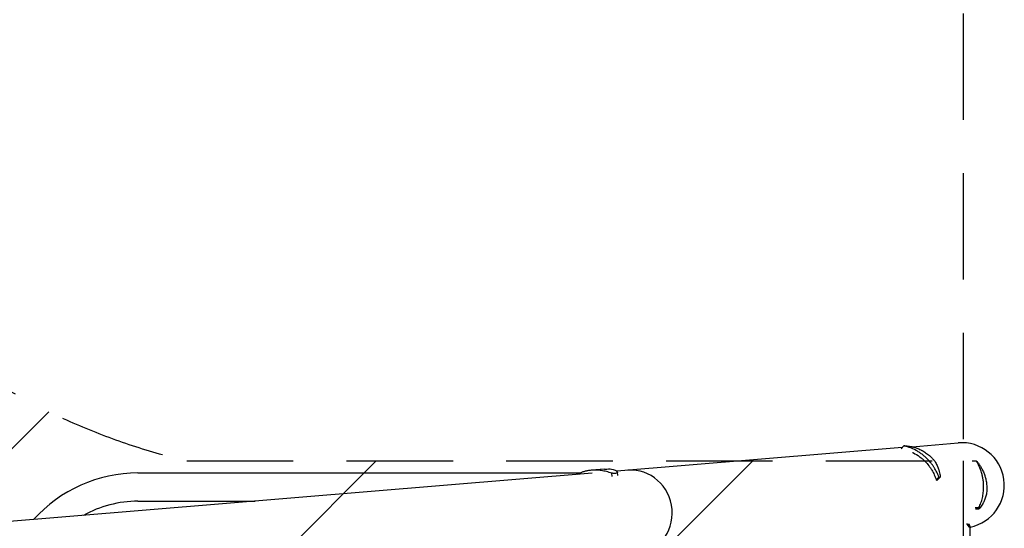
# Model space of a CAD drawing. Units: millimetres. Extents: x -5302 to 5302, y -2655 to 2655.
# Drawn here: x 4125 to 5299, y 429 to 1036 of the extents above; entities that cross this region are included whole.
import ezdxf

# ---------------------------------------------------------------- set-up
doc = ezdxf.new("R2010")
doc.units = ezdxf.units.MM
doc.header["$LTSCALE"] = 20
doc.linetypes.add('HIDDEN', pattern=[9.525, 6.35, -3.175])
for name, color, linetype in [('2d', 230, 'Continuous'), ('ASTMF3101-SafetyZone', 64, 'HIDDEN'), ('ASTMF3101-TrainingEnvelope', 222, 'HIDDEN'), ('ASTMF3101-TrainingEnvelope_Hatch', 222, 'HIDDEN')]:
    doc.layers.add(name, color=color, linetype=linetype)

msp = doc.modelspace()

# ---------------------------------------------------------------- hatches: boundary and pattern name
at = {"layer": 'ASTMF3101-TrainingEnvelope_Hatch'}
h = msp.add_hatch(dxfattribs=at)
h.set_pattern_fill('ANSI31', color=256, scale=100)
h.paths.add_polyline_path([(5250, 509.1), (4324.3, 509.1, -0.169701), (3879.9, 794.1, 0.230579), (3407.5, 1024.1), (1750, 1024.1), (1750, 520), (-1750, 520), (-1750, 1740), (-5250, 1740), (-5250, -1740), (-1750, -1740), (-1750, -520), (1750, -520), (1750, -1016.9), (3407.5, -1016.9, 0.22996), (3879.1, -787.9, -0.169666), (4323.9, -504), (5250, -504)])

# ---------------------------------------------------------------- linework, layer by layer
at = {"layer": '2d'}
for p, q in [((5189.1, 526.1), (5244.2, 530.6)), ((5177.5, 525.1), (4837, 496.8)), ((5176.1, 523.7), (5179.5, 527.1)), ((5260.9, 509.1), (5265.7, 509.1)), ((4807.6, 494.4), (1606.9, 228.4)), ((4266.1, 494.7), (4793.6, 494.7)), ((4807, 498), (4807, 498)), ((4822.4, 499.3), (4807.1, 498)), ((4831.4, 490.5), (4831, 494.4)), ((4838.2, 491.6), (4837.8, 495.5)), ((4837.8, 495.5), (4837.8, 495.5)), ((5217.9, 486.7), (5221.1, 489.8)), ((5219, 486), (5222.2, 489.2)), ((5222.2, 489.2), (5222.2, 489.2)), ((4266.1, 461), (4405.7, 461)), ((5264.6, 453.4), (5268.9, 453.4)), ((5264.8, 452.1), (5269.1, 452.1)), ((5269.1, 452.1), (5269.1, 452.1)), ((5258.4, 419.8), (5258.4, 429.6))]:
    msp.add_line(p, q, dxfattribs=at)
for centre, radius, start, end in [((5248.4, 480), 50.8, 281.2994, 94.7497), ((4266.1, 327.8), 166.9, 90, 138.1973), ((4266.1, 327.8), 133.2, 90, 119.2784)]:
    msp.add_arc(centre, radius, start, end, dxfattribs=at)
msp.add_ellipse((4854.4, 447.3), major_axis=(-4.2, 50.6), ratio=0.959216, start_param=3.141593, end_param=6.283185, dxfattribs=at)
for points, knots in [([(5179.5, 527.1), (5180.2, 527.2), (5181, 527.2), (5182.9, 527.1), (5183.9, 527), (5185.6, 526.7), (5186.2, 526.6), (5187.5, 526.4), (5188.1, 526.3), (5190.1, 525.8), (5191.4, 525.5), (5194.3, 524.6), (5195.7, 524), (5198, 523), (5198.8, 522.7), (5199.9, 522.1), (5200.3, 521.9), (5201.1, 521.5), (5201.5, 521.3), (5203.4, 520.2), (5205, 519.2), (5208, 517), (5209.6, 515.8), (5211.1, 514.4)], [0, 0, 0, 0, 0.00663313, 0.00663313, 0.01326627, 0.01326627, 0.01658283, 0.01658283, 0.0198994, 0.0198994, 0.02653253, 0.02653253, 0.03316567, 0.03316567, 0.03648223, 0.03648223, 0.03814052, 0.03814052, 0.0397988, 0.0397988, 0.04643194, 0.04643194, 0.05306507, 0.05306507, 0.05306507, 0.05306507]), ([(5207.7, 511.1), (5207.2, 511.6), (5206.7, 512.1), (5205.6, 513.2), (5205, 513.7), (5203.3, 515.2), (5202.2, 516.1), (5199.9, 517.9), (5198.7, 518.7), (5196.3, 520.2), (5195.1, 521), (5191.4, 522.9), (5189, 524), (5185.4, 525.4), (5184.2, 525.8), (5181.8, 526.5), (5180.7, 526.9), (5179.5, 527.1)], [0.02556721, 0.02556721, 0.02556721, 0.02556721, 0.0278438, 0.0278438, 0.03012038, 0.03012038, 0.03467356, 0.03467356, 0.03922673, 0.03922673, 0.04377991, 0.04377991, 0.05288626, 0.05288626, 0.05743943, 0.05743943, 0.06199261, 0.06199261, 0.06199261, 0.06199261]), ([(5189.7, 519.2), (5190.1, 519), (5190.4, 518.9), (5193.2, 517.4), (5195.7, 515.9), (5198.7, 513.7), (5199.3, 513.3), (5200.4, 512.4), (5201, 511.9), (5202.7, 510.4), (5203.9, 509.3), (5204.9, 508.3)], [0.01713523, 0.01713523, 0.01713523, 0.01713523, 0.0184229, 0.0184229, 0.02763435, 0.02763435, 0.02993721, 0.02993721, 0.03224007, 0.03224007, 0.0368458, 0.0368458, 0.0368458, 0.0368458]), ([(5204.9, 508.3), (5206.4, 506.7), (5207.8, 505.1), (5209.4, 503), (5209.8, 502.6), (5210.4, 501.7), (5210.7, 501.3), (5211.6, 499.9), (5212.2, 499), (5213.9, 496.3), (5214.8, 494.4), (5216.1, 491.5), (5216.5, 490.6), (5217.3, 488.6), (5217.6, 487.6), (5217.9, 486.7)], [0.0368458, 0.0368458, 0.0368458, 0.0368458, 0.04325843, 0.04325843, 0.04486158, 0.04486158, 0.04646474, 0.04646474, 0.04967105, 0.04967105, 0.05608368, 0.05608368, 0.05929, 0.05929, 0.06249631, 0.06249631, 0.06249631, 0.06249631]), ([(5221.1, 489.8), (5220.4, 491.8), (5219.6, 493.7), (5217.8, 497.4), (5216.8, 499.2), (5215.1, 502), (5214.5, 502.9), (5213.2, 504.6), (5212.6, 505.5), (5210.6, 508), (5209.2, 509.6), (5207.7, 511.1)], [0, 0, 0, 0, 0.0063918, 0.0063918, 0.01278361, 0.01278361, 0.01597951, 0.01597951, 0.01917541, 0.01917541, 0.02556721, 0.02556721, 0.02556721, 0.02556721]), ([(5211.1, 514.4), (5211.5, 514), (5211.9, 513.6), (5212.7, 512.8), (5213.1, 512.4), (5214.2, 511.2), (5215, 510.3), (5215.8, 509.4)], [0.053065069, 0.053065069, 0.053065069, 0.053065069, 0.054883113, 0.054883113, 0.056701157, 0.056701157, 0.060337245, 0.060337245, 0.060337245, 0.060337245]), ([(5215.8, 509.4), (5216.8, 507.8), (5217.7, 506.3), (5219.2, 503.3), (5219.9, 501.8), (5220.6, 499.7), (5220.9, 499.1), (5221.2, 498.1), (5221.3, 497.8), (5221.5, 497.1), (5221.6, 496.8), (5222, 495.3), (5222.2, 494.3), (5222.5, 492.4), (5222.6, 491.6), (5222.6, 490.8), (5222.6, 490.6), (5222.6, 490.4), (5222.5, 490.2), (5222.5, 489.9), (5222.5, 489.7), (5222.3, 489.2), (5222.1, 489.1), (5221.8, 489.2), (5221.7, 489.3), (5221.4, 489.5), (5221.3, 489.6), (5221.1, 489.8)], [0, 0, 0, 0, 0.00748124, 0.00748124, 0.01496248, 0.01496248, 0.01870311, 0.01870311, 0.02057342, 0.02057342, 0.02244373, 0.02244373, 0.02992497, 0.02992497, 0.03740621, 0.03740621, 0.03927652, 0.03927652, 0.04114683, 0.04114683, 0.04488745, 0.04488745, 0.0523687, 0.0523687, 0.05610932, 0.05610932, 0.05984994, 0.05984994, 0.05984994, 0.05984994]), ([(5274.5, 477.8), (5274.5, 478.6), (5274.5, 479.3), (5274.5, 480.8), (5274.4, 481.6), (5274.3, 483.8), (5274.1, 485.3), (5273.7, 488.2), (5273.4, 489.6), (5272.8, 492.4), (5272.5, 493.8), (5271.3, 497.7), (5270.3, 500.2), (5268.7, 503.7), (5268.1, 504.9), (5266.9, 507), (5266.3, 508.1), (5265.7, 509.1)], [0.02556721, 0.02556721, 0.02556721, 0.02556721, 0.0278438, 0.0278438, 0.03012038, 0.03012038, 0.03467356, 0.03467356, 0.03922673, 0.03922673, 0.04377991, 0.04377991, 0.05288626, 0.05288626, 0.05743943, 0.05743943, 0.06199261, 0.06199261, 0.06199261, 0.06199261]), ([(5265.7, 509.1), (5266.1, 508.6), (5266.7, 508.1), (5267.9, 506.7), (5268.5, 505.9), (5269.5, 504.5), (5269.8, 504), (5270.5, 503), (5270.8, 502.5), (5271.9, 500.7), (5272.6, 499.5), (5273.9, 496.9), (5274.5, 495.4), (5275.3, 493.2), (5275.6, 492.4), (5276, 491.1), (5276.1, 490.7), (5276.4, 489.9), (5276.5, 489.5), (5277.1, 487.3), (5277.5, 485.5), (5278, 481.8), (5278.2, 479.8), (5278.3, 477.8)], [0, 0, 0, 0, 0.00663313, 0.00663313, 0.01326627, 0.01326627, 0.01658283, 0.01658283, 0.0198994, 0.0198994, 0.02653253, 0.02653253, 0.03316567, 0.03316567, 0.03648223, 0.03648223, 0.03814052, 0.03814052, 0.0397988, 0.0397988, 0.04643194, 0.04643194, 0.05306507, 0.05306507, 0.05306507, 0.05306507]), ([(4806.4, 497.9), (4805.7, 497.9), (4805, 497.8), (4803.7, 497.6), (4803, 497.5), (4801, 497.1), (4799.7, 496.8), (4797.3, 496.1), (4796.1, 495.7), (4793.8, 494.8), (4792.7, 494.2), (4791.1, 493.4), (4790.6, 493.2), (4790.2, 492.9)], [0.02556721, 0.02556721, 0.02556721, 0.02556721, 0.0278438, 0.0278438, 0.03012038, 0.03012038, 0.03467356, 0.03467356, 0.03922673, 0.03922673, 0.04377991, 0.04377991, 0.04592547, 0.04592547, 0.04592547, 0.04592547]), ([(4831, 494.4), (4829, 495.2), (4826.9, 495.8), (4822.8, 496.9), (4820.7, 497.3), (4817.6, 497.8), (4816.5, 497.9), (4814.5, 498.1), (4813.4, 498.1), (4810.4, 498.2), (4808.4, 498.1), (4806.4, 497.9)], [0, 0, 0, 0, 0.0063918, 0.0063918, 0.01278361, 0.01278361, 0.01597951, 0.01597951, 0.01917541, 0.01917541, 0.02556721, 0.02556721, 0.02556721, 0.02556721]), ([(4822.4, 499.3), (4822.8, 499.3), (4823.1, 499.3), (4824.1, 499.4), (4824.7, 499.4), (4826.6, 499.5), (4827.8, 499.5), (4829, 499.5)], [0.053756319, 0.053756319, 0.053756319, 0.053756319, 0.054883113, 0.054883113, 0.056701157, 0.056701157, 0.060337245, 0.060337245, 0.060337245, 0.060337245]), ([(4829, 499.5), (4830.4, 499.4), (4831.5, 499.2), (4833.6, 498.6), (4834.5, 498.3), (4835.6, 497.8), (4835.9, 497.6), (4836.4, 497.3), (4836.5, 497.2), (4836.8, 497), (4836.9, 496.9), (4837.4, 496.5), (4837.7, 496.1), (4837.9, 495.4), (4837.8, 495.1), (4837.5, 494.8), (4837.5, 494.7), (4837.3, 494.6), (4837.2, 494.6), (4836.9, 494.4), (4836.7, 494.4), (4835.8, 494.2), (4835.1, 494.1), (4833.7, 494.2), (4833.2, 494.2), (4832.2, 494.3), (4831.6, 494.4), (4831, 494.4)], [0, 0, 0, 0, 0.00748124, 0.00748124, 0.01496248, 0.01496248, 0.01870311, 0.01870311, 0.02057342, 0.02057342, 0.02244373, 0.02244373, 0.02992497, 0.02992497, 0.03740621, 0.03740621, 0.03927652, 0.03927652, 0.04114683, 0.04114683, 0.04488745, 0.04488745, 0.0523687, 0.0523687, 0.05610932, 0.05610932, 0.05984994, 0.05984994, 0.05984994, 0.05984994]), ([(5217.9, 486.7), (5218.2, 486.2), (5218.5, 486), (5218.8, 485.9), (5218.9, 485.9), (5219, 486)], [0, 0, 0, 0, 0.00748142, 0.00748142, 0.01192192, 0.01192192, 0.01192192, 0.01192192]), ([(5278, 471), (5277.7, 469.1), (5277.2, 467.4), (5276.3, 464.2), (5275.7, 462.7), (5274.9, 460.7), (5274.6, 460), (5274.1, 459.1), (5274, 458.8), (5273.7, 458.2), (5273.5, 458), (5272.8, 456.6), (5272.3, 455.7), (5271.2, 454.2), (5270.7, 453.5), (5270.2, 453), (5270.1, 452.9), (5270, 452.7), (5269.9, 452.6), (5269.6, 452.4), (5269.5, 452.3), (5269.1, 452.1), (5269, 452.1), (5268.8, 452.4), (5268.8, 452.5), (5268.8, 452.9), (5268.9, 453.1), (5268.9, 453.4)], [0, 0, 0, 0, 0.00748124, 0.00748124, 0.01496248, 0.01496248, 0.01870311, 0.01870311, 0.02057342, 0.02057342, 0.02244373, 0.02244373, 0.02992497, 0.02992497, 0.03740621, 0.03740621, 0.03927652, 0.03927652, 0.04114683, 0.04114683, 0.04488745, 0.04488745, 0.0523687, 0.0523687, 0.05610932, 0.05610932, 0.05984994, 0.05984994, 0.05984994, 0.05984994]), ([(5268.9, 453.4), (5269.8, 455.2), (5270.6, 457.1), (5272, 461), (5272.5, 463), (5273.3, 466.2), (5273.5, 467.2), (5273.8, 469.3), (5274, 470.4), (5274.4, 473.6), (5274.5, 475.7), (5274.5, 477.8)], [0, 0, 0, 0, 0.0063918, 0.0063918, 0.01278361, 0.01278361, 0.01597951, 0.01597951, 0.01917541, 0.01917541, 0.02556721, 0.02556721, 0.02556721, 0.02556721]), ([(5278.3, 477.8), (5278.3, 477.3), (5278.3, 476.7), (5278.3, 475.6), (5278.3, 475), (5278.2, 473.3), (5278.2, 472.1), (5278, 471)], [0.053065069, 0.053065069, 0.053065069, 0.053065069, 0.054883113, 0.054883113, 0.056701157, 0.056701157, 0.060337245, 0.060337245, 0.060337245, 0.060337245]), ([(5256.5, 434.5), (5256.9, 433.6), (5257.2, 432.9), (5257.7, 431.9), (5257.8, 431.7), (5257.9, 431.3), (5258, 431.1), (5258.1, 430.9), (5258.1, 430.8), (5258.1, 430.7), (5258.5, 429.8), (5258.5, 429.4), (5258.2, 429.4), (5258.1, 429.5), (5257.7, 429.8), (5257.6, 429.9), (5257.4, 430.2), (5257.3, 430.3), (5257.2, 430.5), (5257.1, 430.6), (5257, 430.6), (5256.4, 431.5), (5255.5, 432.7), (5254.4, 434.3)], [0.0030433, 0.0030433, 0.0030433, 0.0030433, 0.125, 0.125, 0.1875, 0.1875, 0.21875, 0.234375, 0.234375, 0.25, 0.25, 0.5, 0.5, 0.625, 0.625, 0.6875, 0.6875, 0.71875, 0.734375, 0.734375, 0.75, 0.75, 0.9875719, 0.9875719, 0.9875719, 0.9875719])]:
    msp.add_open_spline(points, degree=3, knots=knots, dxfattribs=at)
at = {"layer": 'ASTMF3101-SafetyZone'}
msp.add_lwpolyline([(3407.5, 1939.1, -0.215739), (4545.7, 1424.1), (5250, 1424.1), (5250, -1419), (4543.7, -1419, -0.215238), (3407.5, -1931.9), (1750, -1931.9), (1750, -1435), (-1750, -1435), (-1750, -2655), (-5250, -2655), (-5250, 2655), (-1750, 2655), (-1750, 1435), (1750, 1435), (1750, 1939.1)], format="xyb", close=True, dxfattribs=at)
at = {"layer": 'ASTMF3101-TrainingEnvelope'}
msp.add_lwpolyline([(-1750, 1740), (-1750, 520), (1750, 520), (1750, 1024.1), (3407.5, 1024.1, -0.230579), (3879.9, 794.1, 0.169701), (4324.3, 509.1), (5250, 509.1), (5250, -504), (4323.9, -504, 0.169666), (3879.1, -787.9, -0.22996), (3407.5, -1016.9), (1750, -1016.9), (1750, -520), (-1750, -520), (-1750, -1740), (-5250, -1740), (-5250, 1740)], format="xyb", close=True, dxfattribs=at)

doc.saveas('drawing.dxf')
